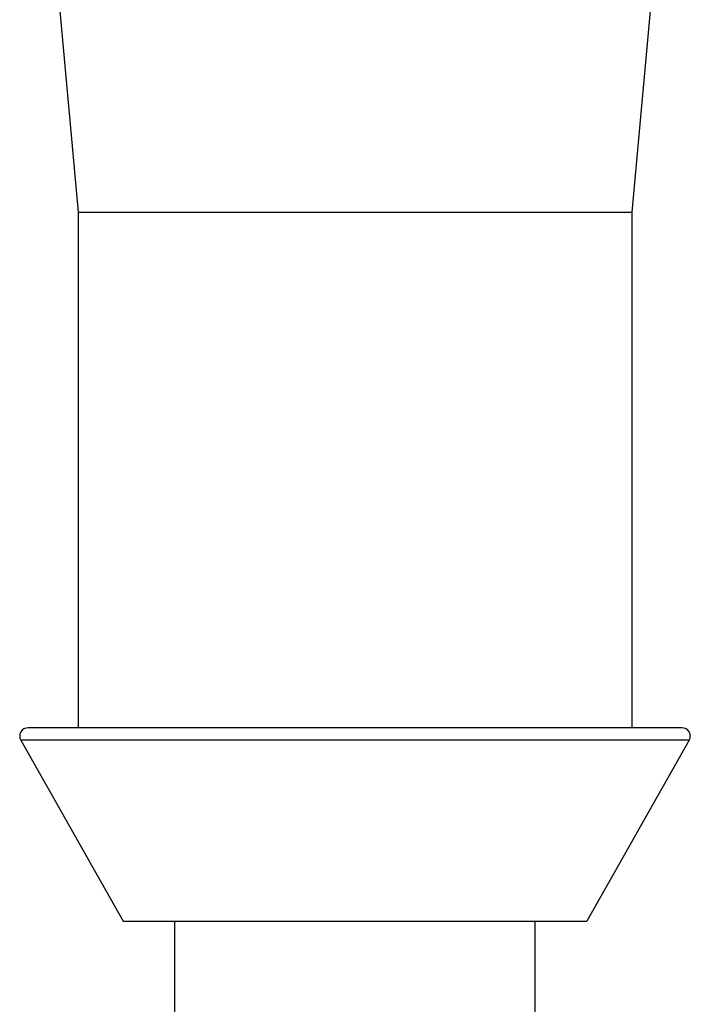
# Model space of a CAD drawing. Units: inches. Extents: x 1 to 143, y 0 to 16.
# Drawn here: x 26 to 26, y 5 to 5 of the extents above; entities that cross this region are included whole.
import ezdxf

# ---------------------------------------------------------------- set-up
doc = ezdxf.new("R2010")
doc.units = ezdxf.units.IN
doc.header["$LTSCALE"] = 1.209999999999999
doc.header["$MEASUREMENT"] = 0
doc.layers.get('0').update_dxf_attribs({"linetype": 'CONTINUOUS'})
doc.layers.add('AXIS', color=7, linetype='CONTINUOUS')

msp = doc.modelspace()

# ---------------------------------------------------------------- linework, layer by layer
at = {"color": 7, "linetype": 'Continuous'}
for p, q in [((26.3009506247, 5.0842483197), (26.0011329954, 5.0842483197)), ((25.9977933433, 5.078517267499999), (26.0447425975, 4.995665642499999)), ((26.3042902768, 5.078517267499999), (26.2573410227, 4.995665642499999)), ((26.0683646447, 3.215153831499999), (26.0683646447, 4.995665642499999)), ((26.2337189754, 3.215153831499999), (26.2337189754, 4.995665642499999))]:
    msp.add_line(p, q, dxfattribs=at)
at = {"color": 9, "linetype": 'Continuous'}
msp.add_line((26.3042902768, 5.078517267499999), (25.9977933433, 5.078517267499999), dxfattribs=at)
at = {"color": 7, "linetype": 'Continuous'}
for centre, start, end in [((26.0011329954, 5.080409737), 90, 209.5387822689), ((26.3009506247, 5.080409737), 330.4612177311, 90)]:
    msp.add_arc(centre, 0.0038385827, start, end, dxfattribs=at)
at = {"layer": 'AXIS', "color": 7, "linetype": 'Continuous'}
for p, q in [((26.0152150384, 5.417909737), (26.0240733061, 5.320468792099999)), ((26.2868685817, 5.417909737), (26.278010314, 5.320468792099999)), ((26.0240733061, 5.320468792099999), (26.0240733061, 5.0842483197)), ((26.0240733061, 5.320468792099999), (26.278010314, 5.320468792099999)), ((26.278010314, 5.320468792099999), (26.278010314, 5.0842483197)), ((26.0447425975, 4.995665642499999), (26.2573410227, 4.995665642499999))]:
    msp.add_line(p, q, dxfattribs=at)

doc.saveas('drawing.dxf')
